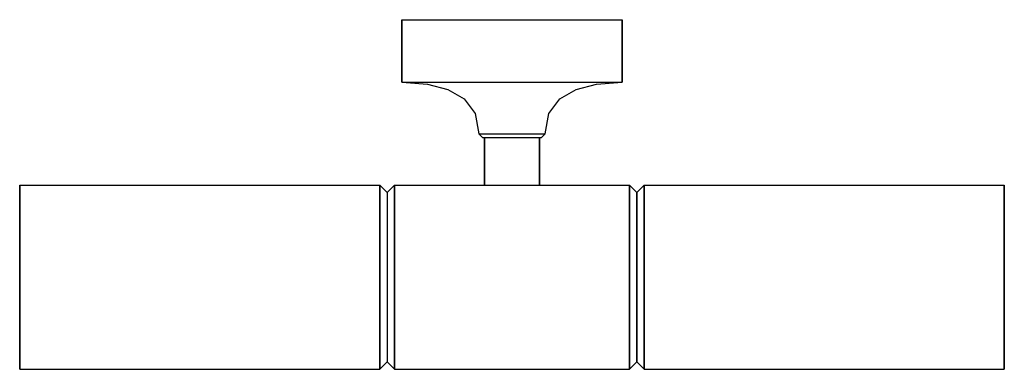
# Model space of a CAD drawing. Extents: x 0 to 268, y 0 to 95.
import ezdxf

# ---------------------------------------------------------------- set-up
doc = ezdxf.new("R2010")
doc.units = 0
doc.header["$MEASUREMENT"] = 0
doc.layers.get('0').update_dxf_attribs({"linetype": 'CONTINUOUS'})

msp = doc.modelspace()

# ---------------------------------------------------------------- linework, layer by layer
for p, q in [((104, 95), (104, 78)), ((104, 95), (105.1, 95)), ((104, 78), (104, 95)), ((105.1, 95), (108, 95)), ((108, 95), (112.8, 95)), ((112.8, 95), (119.1, 95)), ((119.1, 95), (126.3, 95)), ((126.3, 95), (134, 95)), ((134, 95), (141.7, 95)), ((141.7, 95), (148.9, 95)), ((148.9, 95), (155.2, 95)), ((155.2, 95), (160, 95)), ((160, 95), (162.9, 95)), ((162.9, 95), (164, 95)), ((164, 78), (164, 95)), ((164, 95), (164, 78)), ((104, 78), (111, 77.5)), ((104, 78), (105.1, 78)), ((105.1, 78), (108, 78)), ((108, 78), (112.8, 78)), ((112.8, 78), (119.1, 78)), ((119.1, 78), (126.3, 78)), ((126.3, 78), (134, 78)), ((134, 78), (141.7, 78)), ((141.7, 78), (148.9, 78)), ((148.9, 78), (155.2, 78)), ((155.2, 78), (160, 78)), ((157, 77.5), (164, 78)), ((160, 78), (162.9, 78)), ((162.9, 78), (164, 78)), ((111, 77.5), (116.5, 76)), ((116.5, 76), (121, 73.5)), ((147, 73.5), (151.5, 76)), ((151.5, 76), (157, 77.5)), ((121, 73.5), (124, 69.5)), ((144, 69.5), (147, 73.5)), ((124, 69.5), (125, 64)), ((143, 64), (144, 69.5)), ((125, 64), (126, 63)), ((125, 64), (125.3, 64)), ((125.3, 64), (126.2, 64)), ((126, 63), (126.3, 63)), ((126.2, 64), (127.6, 64)), ((126.3, 63), (126.5, 63)), ((126.3, 63), (127.1, 63)), ((126.5, 63), (126.7, 63)), ((126.5, 63), (126.5, 50)), ((126.5, 50), (126.5, 63)), ((126.7, 63), (127.5, 63)), ((127.1, 63), (128.4, 63)), ((127.5, 63), (128.7, 63)), ((127.6, 64), (129.5, 64)), ((128.4, 63), (130, 63)), ((128.7, 63), (130.2, 63)), ((129.5, 64), (131.7, 64)), ((130, 63), (131.9, 63)), ((130.2, 63), (132, 63)), ((131.7, 64), (134, 64)), ((131.9, 63), (134, 63)), ((132, 63), (134, 63)), ((134, 64), (136.3, 64)), ((134, 63), (136.1, 63)), ((134, 63), (136, 63)), ((136, 63), (137.8, 63)), ((136.1, 63), (138, 63)), ((136.3, 64), (138.5, 64)), ((137.8, 63), (139.3, 63)), ((138, 63), (139.6, 63)), ((138.5, 64), (140.4, 64)), ((139.3, 63), (140.5, 63)), ((139.6, 63), (140.9, 63)), ((140.4, 64), (141.8, 64)), ((140.5, 63), (141.3, 63)), ((140.9, 63), (141.7, 63)), ((141.3, 63), (141.5, 63)), ((141.5, 50), (141.5, 63)), ((141.5, 63), (141.7, 63)), ((141.5, 63), (141.5, 50)), ((141.7, 63), (142, 63)), ((141.8, 64), (142.7, 64)), ((142, 63), (143, 64)), ((142.7, 64), (143, 64)), ((0, 50), (98, 50)), ((0, 50), (0, 49.1)), ((0, 50), (98, 50)), ((0, 49.1), (0, 50)), ((0, 46.7), (0, 49.1)), ((0, 49.1), (0, 46.7)), ((98, 49.1), (98, 50)), ((98, 50), (100, 48)), ((98, 50), (98, 49.1)), ((98, 49.1), (98, 46.7)), ((98, 46.7), (98, 49.1)), ((100, 48), (102, 50)), ((102, 49.1), (102, 50)), ((102, 50), (141.5, 50)), ((102, 50), (102, 49.1)), ((102, 49.1), (102, 46.7)), ((102, 46.7), (102, 49.1)), ((141.5, 50), (166, 50)), ((166, 49.1), (166, 50)), ((166, 50), (168, 48)), ((166, 50), (166, 49.1)), ((166, 49.1), (166, 46.7)), ((166, 46.7), (166, 49.1)), ((168, 48), (170, 50)), ((170, 49.1), (170, 50)), ((170, 50), (268, 50)), ((170, 50), (170, 49.1)), ((170, 49.1), (170, 46.7)), ((170, 46.7), (170, 49.1)), ((268, 50), (268, 49.1)), ((268, 49.1), (268, 50)), ((268, 49.1), (268, 46.7)), ((268, 46.7), (268, 49.1)), ((0, 48), (0, 47.2)), ((0, 47.2), (0, 48)), ((0, 44.9), (0, 47.2)), ((0, 47.2), (0, 44.9)), ((0, 47.2), (0, 44.9)), ((0, 44.9), (0, 47.2)), ((0, 42.6), (0, 46.7)), ((0, 46.7), (0, 42.6)), ((0, 46.7), (0, 42.6)), ((0, 42.6), (0, 46.7)), ((98, 46.7), (98, 42.6)), ((98, 42.6), (98, 46.7)), ((100, 48), (100, 47.2)), ((100, 47.2), (100, 44.9)), ((102, 46.7), (102, 42.6)), ((102, 42.6), (102, 46.7)), ((166, 42.6), (166, 46.7)), ((166, 46.7), (166, 42.6)), ((168, 47.2), (168, 48)), ((168, 48), (168, 47.2)), ((168, 47.2), (168, 44.9)), ((168, 44.9), (168, 47.2)), ((170, 46.7), (170, 42.6)), ((170, 42.6), (170, 46.7)), ((268, 46.7), (268, 42.6)), ((268, 42.6), (268, 46.7)), ((0, 44.9), (0, 41.2)), ((0, 44.9), (0, 41.2)), ((0, 41.2), (0, 44.9)), ((0, 41.2), (0, 44.9)), ((100, 44.9), (100, 41.2)), ((168, 44.9), (168, 41.2)), ((168, 41.2), (168, 44.9)), ((0, 37.4), (0, 42.6)), ((0, 37.4), (0, 42.6)), ((0, 42.6), (0, 37.4)), ((0, 42.6), (0, 37.4)), ((0, 41.2), (0, 36.5)), ((0, 36.5), (0, 41.2)), ((98, 42.6), (98, 37.4)), ((98, 37.4), (98, 42.6)), ((100, 41.2), (100, 36.5)), ((102, 42.6), (102, 37.4)), ((102, 37.4), (102, 42.6)), ((166, 42.6), (166, 37.4)), ((166, 37.4), (166, 42.6)), ((168, 41.2), (168, 36.5)), ((168, 36.5), (168, 41.2)), ((170, 42.6), (170, 37.4)), ((170, 37.4), (170, 42.6)), ((268, 42.6), (268, 37.4)), ((268, 37.4), (268, 42.6)), ((0, 31.4), (0, 37.4)), ((0, 37.4), (0, 31.4)), ((0, 37.4), (0, 31.4)), ((0, 31.4), (0, 37.4)), ((0, 30.9), (0, 36.5)), ((0, 36.5), (0, 30.9)), ((0, 36.5), (0, 30.9)), ((0, 30.9), (0, 36.5)), ((98, 37.4), (98, 31.4)), ((98, 31.4), (98, 37.4)), ((100, 36.5), (100, 30.9)), ((102, 37.4), (102, 31.4)), ((102, 31.4), (102, 37.4)), ((166, 31.4), (166, 37.4)), ((166, 37.4), (166, 31.4)), ((168, 36.5), (168, 30.9)), ((168, 30.9), (168, 36.5)), ((170, 37.4), (170, 31.4)), ((170, 31.4), (170, 37.4)), ((268, 37.4), (268, 31.4)), ((268, 31.4), (268, 37.4)), ((0, 31.4), (0, 25)), ((0, 31.4), (0, 25)), ((0, 25), (0, 31.4)), ((0, 25), (0, 31.4)), ((0, 30.9), (0, 25)), ((0, 30.9), (0, 25)), ((0, 25), (0, 30.9)), ((0, 25), (0, 30.9)), ((98, 31.4), (98, 25)), ((98, 25), (98, 31.4)), ((100, 30.9), (100, 25)), ((102, 25), (102, 31.4)), ((102, 31.4), (102, 25)), ((166, 31.4), (166, 25)), ((166, 25), (166, 31.4)), ((168, 30.9), (168, 25)), ((168, 25), (168, 30.9)), ((170, 31.4), (170, 25)), ((170, 25), (170, 31.4)), ((268, 31.4), (268, 25)), ((268, 25), (268, 31.4)), ((0, 18.6), (0, 25)), ((0, 19.1), (0, 25)), ((0, 18.6), (0, 25)), ((0, 25), (0, 19.1)), ((0, 25), (0, 18.6)), ((0, 19.1), (0, 25)), ((0, 25), (0, 19.1)), ((0, 25), (0, 18.6)), ((98, 18.6), (98, 25)), ((98, 25), (98, 18.6)), ((100, 25), (100, 19.1)), ((102, 25), (102, 18.6)), ((102, 18.6), (102, 25)), ((166, 18.6), (166, 25)), ((166, 25), (166, 18.6)), ((168, 19.1), (168, 25)), ((168, 25), (168, 19.1)), ((170, 18.6), (170, 25)), ((170, 25), (170, 18.6)), ((268, 18.6), (268, 25)), ((268, 25), (268, 18.6)), ((0, 19.1), (0, 13.5)), ((0, 13.5), (0, 19.1)), ((0, 13.5), (0, 19.1)), ((0, 19.1), (0, 13.5)), ((100, 19.1), (100, 13.5)), ((168, 13.5), (168, 19.1)), ((168, 19.1), (168, 13.5)), ((0, 12.6), (0, 18.6)), ((0, 18.6), (0, 12.6)), ((0, 12.6), (0, 18.6)), ((0, 18.6), (0, 12.6)), ((98, 12.6), (98, 18.6)), ((98, 18.6), (98, 12.6)), ((102, 12.6), (102, 18.6)), ((102, 18.6), (102, 12.6)), ((166, 12.6), (166, 18.6)), ((166, 18.6), (166, 12.6)), ((170, 12.6), (170, 18.6)), ((170, 18.6), (170, 12.6)), ((268, 12.6), (268, 18.6)), ((268, 18.6), (268, 12.6)), ((0, 8.8), (0, 13.5)), ((0, 8.8), (0, 13.5)), ((0, 13.5), (0, 8.8)), ((0, 13.5), (0, 8.8)), ((100, 13.5), (100, 8.8)), ((168, 8.8), (168, 13.5)), ((168, 13.5), (168, 8.8)), ((0, 7.4), (0, 12.6)), ((0, 7.4), (0, 12.6)), ((0, 12.6), (0, 7.4)), ((0, 12.6), (0, 7.4)), ((98, 7.4), (98, 12.6)), ((98, 12.6), (98, 7.4)), ((102, 7.4), (102, 12.6)), ((102, 12.6), (102, 7.4)), ((166, 7.4), (166, 12.6)), ((166, 12.6), (166, 7.4)), ((170, 7.4), (170, 12.6)), ((170, 12.6), (170, 7.4)), ((268, 7.4), (268, 12.6)), ((268, 12.6), (268, 7.4)), ((0, 5.1), (0, 8.8)), ((0, 8.8), (0, 5.1)), ((0, 5.1), (0, 8.8)), ((0, 8.8), (0, 5.1)), ((100, 8.8), (100, 5.1)), ((168, 5.1), (168, 8.8)), ((168, 8.8), (168, 5.1)), ((0, 3.3), (0, 7.4)), ((0, 7.4), (0, 3.3)), ((0, 3.3), (0, 7.4)), ((0, 7.4), (0, 3.3)), ((98, 3.3), (98, 7.4)), ((98, 7.4), (98, 3.3)), ((102, 3.3), (102, 7.4)), ((102, 7.4), (102, 3.3)), ((166, 3.3), (166, 7.4)), ((166, 7.4), (166, 3.3)), ((170, 3.3), (170, 7.4)), ((170, 7.4), (170, 3.3)), ((268, 3.3), (268, 7.4)), ((268, 7.4), (268, 3.3)), ((0, 2.8), (0, 5.1)), ((0, 5.1), (0, 2.8)), ((0, 2.8), (0, 5.1)), ((0, 5.1), (0, 2.8)), ((0, 0.9), (0, 3.3)), ((0, 0.9), (0, 3.3)), ((0, 3.3), (0, 0.9)), ((0, 3.3), (0, 0.9)), ((0, 2.8), (0, 2)), ((0, 2), (0, 2.8)), ((0, 2), (0, 2.8)), ((0, 2.8), (0, 2)), ((98, 0.9), (98, 3.3)), ((98, 3.3), (98, 0.9)), ((100, 5.1), (100, 2.8)), ((100, 2.8), (100, 2)), ((102, 0.9), (102, 3.3)), ((102, 3.3), (102, 0.9)), ((166, 0.9), (166, 3.3)), ((166, 3.3), (166, 0.9)), ((168, 2.8), (168, 5.1)), ((168, 5.1), (168, 2.8)), ((168, 2.8), (168, 2)), ((168, 2), (168, 2.8)), ((170, 0.9), (170, 3.3)), ((170, 3.3), (170, 0.9)), ((268, 0.9), (268, 3.3)), ((268, 3.3), (268, 0.9)), ((0, 0.9), (0, 0)), ((0, 0), (0, 0.9)), ((0, 0), (0, 0.9)), ((0, 0.9), (0, 0)), ((0, 0), (98, 0)), ((0, 0), (98, 0)), ((98, 0), (100, 2)), ((98, 0), (100, 2)), ((98, 0), (98, 0.9)), ((98, 0.9), (98, 0)), ((100, 2), (102, 0)), ((100, 2), (102, 0)), ((102, 0), (102, 0.9)), ((102, 0.9), (102, 0)), ((102, 0), (134, 0)), ((134, 0), (166, 0)), ((166, 0), (168, 2)), ((166, 0), (168, 2)), ((166, 0.9), (166, 0)), ((166, 0), (166, 0.9)), ((168, 2), (170, 0)), ((168, 2), (170, 0)), ((170, 0.9), (170, 0)), ((170, 0), (170, 0.9)), ((170, 0), (268, 0)), ((268, 0), (268, 0.9)), ((268, 0.9), (268, 0))]:
    msp.add_line(p, q)

doc.saveas('drawing.dxf')
